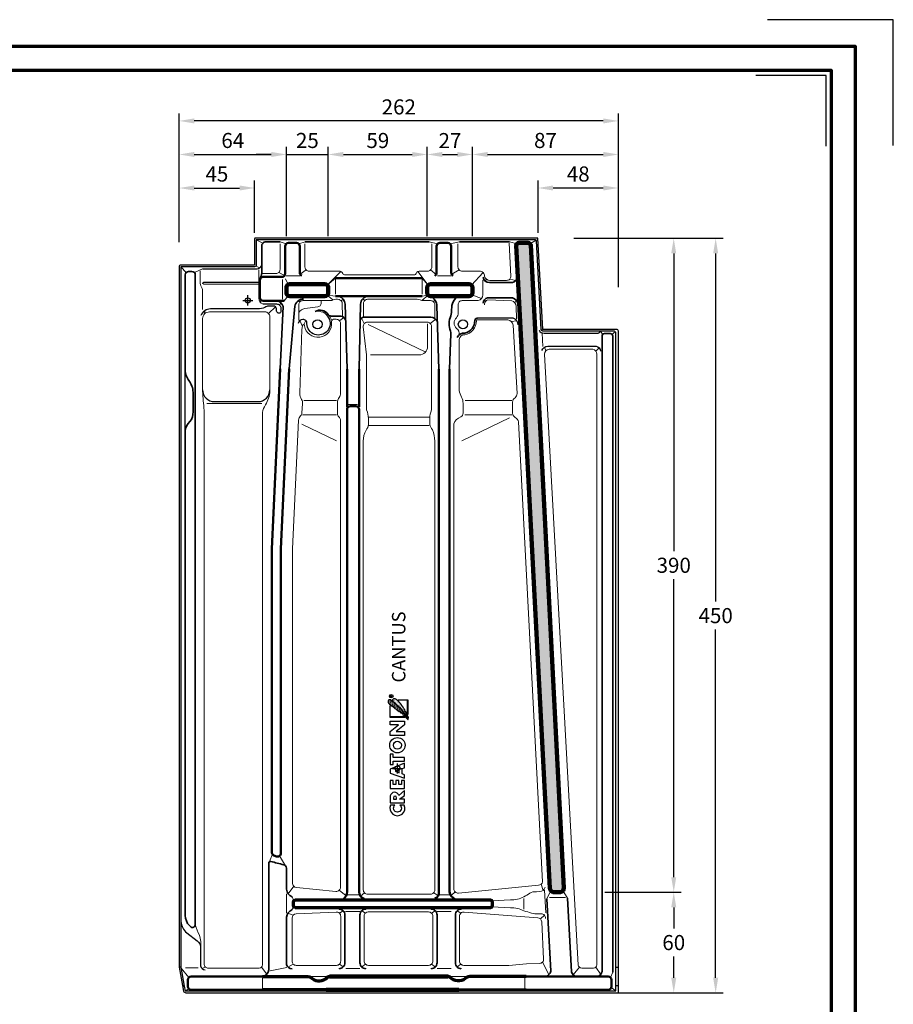
# Model space of a CAD drawing. Units: millimetres. Extents: x -439 to 1238, y -16 to 875.
# Drawn here: x 716 to 1238, y 288 to 875 of the extents above; entities that cross this region are included whole.
import ezdxf
from ezdxf.enums import TextEntityAlignment as Align

# ---------------------------------------------------------------- set-up
doc = ezdxf.new("R2010")
doc.units = ezdxf.units.MM
doc.header["$PDMODE"] = 34
doc.header["$PDSIZE"] = 3
doc.layers.add('Basispunkt', color=191, linetype='Continuous', plot=False)
doc.layers.add('hilfslinie', color=6, linetype='Continuous', plot=False)
for name, color, linetype, lineweight in [('BEMASSUNG', 160, 'Continuous', 25), ('CREATON_Linie 0.20 (rot)', 10, 'Continuous', 20), ('CREATON_Linie 0.25', 2, 'Continuous', 25), ('CREATON_Linie 0.35', 3, 'Continuous', 35), ('CREATON_Linie 0.50', 7, 'Continuous', 50), ('CREATON_Linie 0.70', 4, 'Continuous', 70), ('CREATON_Linie 1.00', 31, 'Continuous', 90), ('CREATON_Linie Schrägen', 171, 'Continuous', 20), ('CREATON_PAPIER', 4, 'Continuous', 70), ('CREATON_PAPIER-Dateiname', 251, 'Continuous', 70), ('CREATON_Schraffur grau', 254, 'Continuous', 25)]:
    doc.layers.add(name, color=color, linetype=linetype, lineweight=lineweight)
doc.layers.add('CREATON_Relief', color=7, linetype='Continuous')
doc.styles.add('ARIAL', font='arial.ttf')
doc.dimstyles.new('CREATON M1-1', dxfattribs={"dimscale": 3, "dimtxt": 3, "dimasz": 3, "dimexe": 1.5, "dimexo": 0.625, "dimgap": 1.25, "dimtad": 1, "dimtih": 1, "dimtoh": 1, "dimdec": 1, "dimdsep": 46, "dimtxsty": 'ARIAL', "dimcen": 2.5, "dimclrd": 256, "dimclre": 256, "dimclrt": 256, "dimadec": 0, "dimazin": 0, "dimtfac": 1, "dimtdec": 1, "dimtmove": 0, "dimatfit": 3, "dimfxl": 1.25, "dimtvp": 1, "dimtolj": 1, "dimtzin": 0, "dimlwd": -1, "dimlwe": -1, "dimarcsym": 0})

# ---------------------------------------------------------------- blocks, each defined once
blk = doc.blocks.new('CREATON_DIN-A3')
blk.add_lwpolyline([(13, 292), (13, 5), (415, 5), (415, 292)], close=True)
at = {"layer": 'CREATON_PAPIER', "color": 2}
blk.add_lwpolyline([(0, 0), (420, 0), (420, 297), (0, 297)], close=True, dxfattribs=at)
blk = doc.blocks.new('CREATON_DIN-A3 _PRODZ - Ziegel')
at = {"layer": 'hilfslinie', "color": 251}
blk.add_lwpolyline([(412.5, 266.7), (412.5, 291.7), (387.5, 291.7)], dxfattribs=at)
at = {"layer": 'hilfslinie'}
blk.add_lwpolyline([(399.18, 266.57), (399.18, 280.57), (385.18, 280.57)], dxfattribs=at)
at = {"xscale": 0.9642857142857143, "yscale": 0.9642857142857143, "zscale": 0.9642857142857143}
blk.add_blockref('CREATON_DIN-A3', (0, 0), dxfattribs=at)
at = {"layer": 'CREATON_PAPIER', "color": 7, "style": 'ARIAL'}
for tag, p in [('MAßSTAB', (300.81, 34.36)), ('PRODUKT-ZEILE1', (357.03, 16.85)), ('DATUM', (300.81, 14.5)), ('PRODUKT-ZEILE2', (357.03, 12.5))]:
    blk.add_attdef(tag, text='', height=2.75, dxfattribs=at).set_placement(p, align=Align.MIDDLE_CENTER)
at = {"layer": 'CREATON_PAPIER-Dateiname', "style": 'ARIAL'}
blk.add_attdef('DATEINAME', (11.95, 32.54), '', height=2, rotation=90, dxfattribs=at)
blk = doc.blocks.new('*D23')
at = {"layer": 'BEMASSUNG', "transparency": 16777216}
for p, q in [((1047.04, 744.71), (1136.04, 744.71)), ((1131.54, 735.71), (1131.54, 528.06)), ((1131.54, 303.71), (1131.54, 511.37)), ((1054.74, 294.71), (1136.04, 294.71))]:
    blk.add_line(p, q, dxfattribs=at)
for points in [[(1130.04, 735.71), (1133.04, 735.71), (1131.54, 744.71)], [(1130.04, 303.71), (1133.04, 303.71), (1131.54, 294.71)]]:
    blk.add_solid(points, dxfattribs=at)
at = {"layer": 'Defpoints', "color": 0, "transparency": 16777216}
for p in [(1045.16, 744.71), (1052.86, 294.71), (1131.54, 294.71)]:
    blk.add_point(p, dxfattribs=at)
at = {"layer": 'BEMASSUNG', "transparency": 16777216, "insert": (1131.54, 519.71), "char_height": 9, "attachment_point": 5, "style": 'ARIAL'}
blk.add_mtext('\\A1;450', dxfattribs=at)
blk = doc.blocks.new('*D24')
at = {"layer": 'BEMASSUNG', "transparency": 16777216}
for p, q in [((811.54, 742.44), (811.54, 819.21)), ((1073.54, 715.57), (1073.54, 819.21)), ((1064.54, 814.71), (820.54, 814.71))]:
    blk.add_line(p, q, dxfattribs=at)
for points in [[(820.54, 816.21), (820.54, 813.21), (811.54, 814.71)], [(1064.54, 816.21), (1064.54, 813.21), (1073.54, 814.71)]]:
    blk.add_solid(points, dxfattribs=at)
at = {"layer": 'Defpoints', "color": 0, "transparency": 16777216}
for p in [(811.54, 814.71), (811.54, 740.57), (1073.54, 713.69)]:
    blk.add_point(p, dxfattribs=at)
at = {"layer": 'BEMASSUNG', "transparency": 16777216, "insert": (942.54, 823.06), "char_height": 9, "attachment_point": 5, "style": 'ARIAL'}
blk.add_mtext('\\A1;262', dxfattribs=at)
blk = doc.blocks.new('*D25')
at = {"layer": 'BEMASSUNG', "transparency": 16777216}
for p, q in [((811.54, 742.44), (811.54, 799.21)), ((875.51, 746.02), (875.51, 799.21)), ((820.54, 794.71), (866.51, 794.71))]:
    blk.add_line(p, q, dxfattribs=at)
for points in [[(820.54, 796.21), (820.54, 793.21), (811.54, 794.71)], [(866.51, 796.21), (866.51, 793.21), (875.51, 794.71)]]:
    blk.add_solid(points, dxfattribs=at)
at = {"layer": 'Defpoints', "color": 0, "transparency": 16777216}
for p in [(875.51, 794.71), (811.54, 740.57), (875.51, 744.14)]:
    blk.add_point(p, dxfattribs=at)
at = {"layer": 'BEMASSUNG', "transparency": 16777216, "insert": (843.52, 803.06), "char_height": 9, "attachment_point": 5, "style": 'ARIAL'}
blk.add_mtext('\\A1;64', dxfattribs=at)
blk = doc.blocks.new('*D26')
at = {"layer": 'BEMASSUNG', "transparency": 16777216}
for p, q in [((875.51, 746.02), (875.51, 799.21)), ((900.51, 746.02), (900.51, 799.21)), ((866.51, 794.71), (857.51, 794.71)), ((875.51, 794.71), (900.51, 794.71)), ((909.51, 794.71), (918.51, 794.71))]:
    blk.add_line(p, q, dxfattribs=at)
for points in [[(866.51, 796.21), (866.51, 793.21), (875.51, 794.71)], [(909.51, 796.21), (909.51, 793.21), (900.51, 794.71)]]:
    blk.add_solid(points, dxfattribs=at)
at = {"layer": 'Defpoints', "color": 0, "transparency": 16777216}
for p in [(900.51, 794.71), (875.51, 744.14), (900.51, 744.14)]:
    blk.add_point(p, dxfattribs=at)
at = {"layer": 'BEMASSUNG', "transparency": 16777216, "insert": (888.01, 803.06), "char_height": 9, "attachment_point": 5, "style": 'ARIAL'}
blk.add_mtext('\\A1;25', dxfattribs=at)
blk = doc.blocks.new('*D27')
at = {"layer": 'BEMASSUNG', "transparency": 16777216}
for p, q in [((986.55, 746.02), (986.55, 799.21)), ((1073.54, 715.57), (1073.54, 799.21)), ((995.55, 794.71), (1064.54, 794.71))]:
    blk.add_line(p, q, dxfattribs=at)
for points in [[(995.55, 796.21), (995.55, 793.21), (986.55, 794.71)], [(1064.54, 796.21), (1064.54, 793.21), (1073.54, 794.71)]]:
    blk.add_solid(points, dxfattribs=at)
at = {"layer": 'Defpoints', "color": 0, "transparency": 16777216}
for p in [(1073.54, 794.71), (986.55, 744.14), (1073.54, 713.69)]:
    blk.add_point(p, dxfattribs=at)
at = {"layer": 'BEMASSUNG', "transparency": 16777216, "insert": (1030.04, 803.06), "char_height": 9, "attachment_point": 5, "style": 'ARIAL'}
blk.add_mtext('\\A1;87', dxfattribs=at)
blk = doc.blocks.new('*D28')
at = {"layer": 'BEMASSUNG', "transparency": 16777216}
for p, q in [((959.55, 746.02), (959.55, 799.21)), ((986.55, 746.02), (986.55, 799.21)), ((968.55, 794.71), (977.55, 794.71))]:
    blk.add_line(p, q, dxfattribs=at)
for points in [[(968.55, 796.21), (968.55, 793.21), (959.55, 794.71)], [(977.55, 796.21), (977.55, 793.21), (986.55, 794.71)]]:
    blk.add_solid(points, dxfattribs=at)
at = {"layer": 'Defpoints', "color": 0, "transparency": 16777216}
for p in [(986.55, 794.71), (959.55, 744.14), (986.55, 744.14)]:
    blk.add_point(p, dxfattribs=at)
at = {"layer": 'BEMASSUNG', "transparency": 16777216, "insert": (973.05, 802.98), "char_height": 9, "attachment_point": 5, "style": 'ARIAL'}
blk.add_mtext('\\A1;27', dxfattribs=at)
blk = doc.blocks.new('*D29')
at = {"layer": 'BEMASSUNG', "transparency": 16777216}
for p, q in [((900.51, 746.02), (900.51, 799.21)), ((959.55, 753.24), (959.55, 799.21)), ((909.51, 794.71), (950.55, 794.71))]:
    blk.add_line(p, q, dxfattribs=at)
for points in [[(909.51, 796.21), (909.51, 793.21), (900.51, 794.71)], [(950.55, 796.21), (950.55, 793.21), (959.55, 794.71)]]:
    blk.add_solid(points, dxfattribs=at)
at = {"layer": 'Defpoints', "color": 0, "transparency": 16777216}
for p in [(959.55, 794.71), (959.55, 751.37), (900.51, 744.14)]:
    blk.add_point(p, dxfattribs=at)
at = {"layer": 'BEMASSUNG', "transparency": 16777216, "insert": (930.03, 803.06), "char_height": 9, "attachment_point": 5, "style": 'ARIAL'}
blk.add_mtext('\\A1;59', dxfattribs=at)
blk = doc.blocks.new('*D30')
at = {"layer": 'BEMASSUNG', "transparency": 16777216}
for p, q in [((1065.41, 354.72), (1111.04, 354.72)), ((1106.54, 345.72), (1106.54, 333.06)), ((1106.54, 303.71), (1106.54, 316.37)), ((1075.41, 294.71), (1111.04, 294.71))]:
    blk.add_line(p, q, dxfattribs=at)
for points in [[(1105.04, 345.72), (1108.04, 345.72), (1106.54, 354.72)], [(1105.04, 303.71), (1108.04, 303.71), (1106.54, 294.71)]]:
    blk.add_solid(points, dxfattribs=at)
at = {"layer": 'Defpoints', "color": 0, "transparency": 16777216}
for p in [(1063.54, 354.72), (1106.54, 354.72), (1073.54, 294.71)]:
    blk.add_point(p, dxfattribs=at)
at = {"layer": 'BEMASSUNG', "transparency": 16777216, "insert": (1106.54, 324.72), "char_height": 9, "attachment_point": 5, "style": 'ARIAL'}
blk.add_mtext('\\A1;60', dxfattribs=at)
blk = doc.blocks.new('*D31')
at = {"layer": 'BEMASSUNG', "transparency": 16777216}
for p, q in [((1025.58, 747.9), (1025.58, 779.21)), ((1073.54, 715.57), (1073.54, 779.21)), ((1064.54, 774.71), (1034.58, 774.71))]:
    blk.add_line(p, q, dxfattribs=at)
for points in [[(1034.58, 776.21), (1034.58, 773.21), (1025.58, 774.71)], [(1064.54, 776.21), (1064.54, 773.21), (1073.54, 774.71)]]:
    blk.add_solid(points, dxfattribs=at)
at = {"layer": 'Defpoints', "color": 0, "transparency": 16777216}
for p in [(1025.58, 774.71), (1025.58, 746.02), (1073.54, 713.69)]:
    blk.add_point(p, dxfattribs=at)
at = {"layer": 'BEMASSUNG', "transparency": 16777216, "insert": (1049.56, 783.06), "char_height": 9, "attachment_point": 5, "style": 'ARIAL'}
blk.add_mtext('\\A1;48', dxfattribs=at)
blk = doc.blocks.new('Relief_CREATON')
at = {"layer": 'CREATON_Relief'}
h = blk.add_hatch(dxfattribs=at)
h.set_pattern_fill('DOTS', color=3, scale=4.627122, style=0)
h.set_pattern_definition([(360, (-312.25877, -249.6154), (0.14459755, 0.2891951), [0, -0.2891951])])
h.paths.add_polyline_path([(34.32, -7.28), (34.39, -7.56), (34.62, -7.53), (34.68, -7.33), (34.83, -7.38), (34.9, -7.25), (35.24, -7.25), (35.24, -7.02), (35.64, -7.02), (35.64, -6.69), (35.93, -6.69), (36.69, -6.18), (37.12, -6.18), (37.12, -5.87), (37.94, -5.44), (38.45, -5.06), (38.68, -5.06), (39.34, -4.29), (39.52, -4.29), (39.73, -4.09), (39.91, -4.06), (40.01, -3.81), (40.31, -3.65), (40.39, -3.37), (40.8, -3.22), (40.93, -3.22), (40.93, -2.94), (41.39, -2.53), (41.51, -2.3), (41.74, -2.3), (41.74, -2.05), (41.97, -2.05), (43.2, -0.75), (43.43, -0.77), (43.53, -0.57), (43.55, -0.36), (44.14, 0.2), (44.14, 0.38), (44.42, 0.68), (44.58, 0.63), (44.6, 0.99), (44.78, 0.99), (45.19, 1.32), (45.16, 1.47), (45.34, 1.47), (45.42, 1.68), (45.62, 1.7), (45.65, 2.03), (45.85, 2.03), (45.88, 2.19), (46.31, 2.65), (46.49, 2.7), (46.54, 3), (46.9, 3.33), (46.9, 3.59), (47.08, 3.59), (47.33, 3.69), (47.33, 3.89), (47.82, 4.3), (47.82, 4.69), (48.05, 4.66), (48.05, 4.89), (48.17, 4.89), (48.17, 6.06), (47.31, 6.6), (46.9, 6.6), (46.9, 6.45), (46.41, 6.45), (46.31, 6.45), (46.13, 6.45), (46.13, 6.27), (45.75, 6.27), (45.75, 6.11), (45.49, 6.11), (45.49, 5.88), (45.29, 5.71), (45.06, 5.71), (44.78, 5.4), (44.83, 5.22), (44.09, 4.53), (44.19, 4.35), (43.76, 3.92), (43.73, 3.72), (43.58, 3.64), (43.61, 3.44), (42.81, 2.77), (42.89, 2.57), (42.71, 2.49), (42.71, 2.29), (42.07, 1.73), (42.02, 1.5), (41.79, 1.37), (41.84, 1.06), (41.56, 1.01), (41.51, 0.73), (41.36, 0.6), (41.1, 0.71), (41.16, 0.38), (40.85, 0.15), (40.85, -0.01), (40.72, -0.03), (40.65, -0.36), (40.39, -0.29), (40.37, -0.64), (40.16, -0.75), (40.14, -0.9), (39.75, -1.31), (39.83, -1.49), (39.37, -1.87), (39.4, -2.02), (38.83, -2.48), (39.01, -2.51), (39.34, -2.25), (39.45, -2.05), (39.65, -1.89), (39.93, -1.79), (40.03, -1.77), (40.06, -1.38), (40.26, -1.44), (40.11, -1.82), (39.04, -2.81), (39.04, -3.04), (38.81, -3.02), (38.25, -3.63), (38.3, -3.83), (38.02, -3.93), (37.92, -3.88), (36.97, -4.93), (36.72, -4.88), (36.72, -5.13), (36.49, -5.16), (36.49, -5.44), (36.26, -5.44), (36.03, -5.67), (35.82, -5.67), (35.85, -5.9), (35.64, -5.92), (34.98, -6.61), (35.01, -6.79), (34.78, -6.82), (34.34, -7.22), (34.39, -7.48)])
h = blk.add_hatch(dxfattribs=at)
h.set_pattern_fill('DOTS', color=3, scale=9.254243, style=0)
h.set_pattern_definition([(360, (-312.25877, -249.6154), (0.2891951, 0.5783902), [0, -0.5783902])])
h.paths.add_polyline_path([(35.36, -7.48), (35.34, -7.86), (35.75, -7.76), (35.85, -7.66), (36.16, -7.63), (36.36, -7.38), (37.18, -6.97), (37.97, -6.69), (38.12, -6.46), (38.94, -6.36), (39.8, -5.85), (39.93, -5.52), (41.05, -5.21), (41.46, -4.78), (41.84, -4.67), (42.3, -4.19), (42.92, -4.11), (43.71, -3.4), (44.01, -3.35), (44.09, -3.07), (44.78, -2.56), (45.01, -2.58), (45.42, -2.1), (45.62, -2.1), (45.7, -1.82), (45.85, -1.82), (46.46, -1.18), (46.72, -1.18), (46.72, -0.95), (47.46, -0.39), (47.61, -0.08), (48.3, 0.63), (48.84, 1.52), (48.84, 2.85), (48.22, 3.44), (47.82, 3.44), (47.71, 3.28), (47.15, 3.33), (46.69, 2.77), (46.26, 2.26), (46.28, 2.08), (45.93, 1.88), (45.44, 1.34), (44.93, 0.66), (44.47, 0.27), (44.17, -0.01), (43.86, -0.42), (43.86, -0.59), (43.58, -0.62), (43.15, -1.21), (43.07, -1.36), (42.94, -1.38), (42.07, -2.2), (41.95, -2.53), (41.64, -2.71), (41.56, -2.66), (41.51, -2.89), (41.1, -3.22), (40.85, -3.25), (40.65, -3.48), (40.65, -3.68), (40.49, -3.68), (40.06, -4.06), (39.78, -4.27), (39.75, -4.5), (39.6, -4.57), (39.4, -4.55), (38.99, -4.9), (38.55, -5.26), (38.4, -5.46), (38.25, -5.41), (37.53, -6.15), (37.33, -6.1), (36.74, -6.51), (36.54, -6.56), (36.23, -6.99), (36.05, -6.99), (35.59, -7.48), (35.36, -7.45), (35.39, -7.76)])
for points in [[(-25.71, 4.84, 1.555711), (-25.71, -4.78), (-25.71, -1.74, -2.826899), (-25.71, 1.73)], [(-15.57, -5), (-18.93, -0.97, 0.805581), (-19.33, 5), (-24.21, 5), (-24.21, -5), (-21.6, -5), (-21.6, -1.33), (-19.07, -5)], [(-20.52, 0.57, 1), (-20.52, 2.78), (-21.6, 2.78), (-21.6, 0.57)]]:
    blk.add_lwpolyline(points, format="xyb", close=True, dxfattribs=at)
for points in [[(-8.37, -5), (-8.37, -2.84), (-11.28, -2.84), (-11.28, -0.97), (-8.37, -0.97), (-8.37, 1.05), (-11.28, 1.05), (-11.28, 3.02), (-8.37, 3.02), (-8.37, 5), (-14.07, 5), (-14.07, -5), (-8.37, -5)], [(3.64, -5), (-0.48, 5), (-3.34, 5), (-6.87, -5)], [(5.14, -5), (7.74, -5), (7.74, 3.02), (9.9, 3.02), (9.9, 5), (2.69, 5), (2.69, 3.02), (5.14, 3.02), (5.14, -5)], [(35.87, -5.1), (36.19, -5.1), (36.19, 5), (43.96, 5), (43.96, 5.32)], [(-6.87, -5), (-4.41, -5), (-3.82, -3.33), (-0.17, -3.33), (0.52, -5), (3.64, -5)], [(37.75, -7.29), (37.75, -6.98), (47.79, -6.98), (47.79, -0.42), (48.11, -0.42)]]:
    blk.add_lwpolyline(points, dxfattribs=at)
for points in [[(-3.04, -1.26), (-0.93, -1.26), (-1.97, 1.59)], [(25.86, -5), (23.19, -5), (23.19, 5), (25.83, 5), (30.55, -0.76), (30.55, 5), (33.19, 5), (33.19, -5), (30.63, -5), (25.86, 0.89)], [(34.32, -7.28), (34.39, -7.56), (34.62, -7.53), (34.68, -7.33), (34.83, -7.38), (34.9, -7.25), (35.24, -7.25), (35.24, -7.02), (35.64, -7.02), (35.64, -6.69), (35.93, -6.69), (36.69, -6.18), (37.12, -6.18), (37.12, -5.87), (37.94, -5.44), (38.45, -5.06), (38.68, -5.06), (39.34, -4.29), (39.52, -4.29), (39.73, -4.09), (39.91, -4.06), (40.01, -3.81), (40.31, -3.65), (40.39, -3.37), (40.8, -3.22), (40.93, -3.22), (40.93, -2.94), (41.39, -2.53), (41.51, -2.3), (41.74, -2.3), (41.74, -2.05), (41.97, -2.05), (43.2, -0.75), (43.43, -0.77), (43.53, -0.57), (43.55, -0.36), (44.14, 0.2), (44.14, 0.38), (44.42, 0.68), (44.58, 0.63), (44.6, 0.99), (44.78, 0.99), (45.19, 1.32), (45.16, 1.47), (45.34, 1.47), (45.42, 1.68), (45.62, 1.7), (45.65, 2.03), (45.85, 2.03), (45.88, 2.19), (46.31, 2.65), (46.49, 2.7), (46.54, 3), (46.9, 3.33), (46.9, 3.59), (47.08, 3.59), (47.33, 3.69), (47.33, 3.89), (47.82, 4.3), (47.82, 4.69), (48.05, 4.66), (48.05, 4.89), (48.17, 4.89), (48.17, 6.06), (47.31, 6.6), (46.9, 6.6), (46.9, 6.45), (46.41, 6.45), (46.31, 6.45), (46.13, 6.45), (46.13, 6.27), (45.75, 6.27), (45.75, 6.11), (45.49, 6.11), (45.49, 5.88), (45.29, 5.71), (45.06, 5.71), (44.78, 5.4), (44.83, 5.22), (44.09, 4.53), (44.19, 4.35), (43.76, 3.92), (43.73, 3.72), (43.58, 3.64), (43.61, 3.44), (42.81, 2.77), (42.89, 2.57), (42.71, 2.49), (42.71, 2.29), (42.07, 1.73), (42.02, 1.5), (41.79, 1.37), (41.84, 1.06), (41.56, 1.01), (41.51, 0.73), (41.36, 0.6), (41.1, 0.71), (41.16, 0.38), (40.85, 0.15), (40.85, -0.01), (40.72, -0.03), (40.65, -0.36), (40.39, -0.29), (40.37, -0.64), (40.16, -0.75), (40.14, -0.9), (39.75, -1.31), (39.83, -1.49), (39.37, -1.87), (39.4, -2.02), (38.83, -2.48), (39.01, -2.51), (39.34, -2.25), (39.45, -2.05), (39.65, -1.89), (39.93, -1.79), (40.03, -1.77), (40.06, -1.38), (40.26, -1.44), (40.11, -1.82), (39.04, -2.81), (39.04, -3.04), (38.81, -3.02), (38.25, -3.63), (38.3, -3.83), (38.02, -3.93), (37.92, -3.88), (36.97, -4.93), (36.72, -4.88), (36.72, -5.13), (36.49, -5.16), (36.49, -5.44), (36.26, -5.44), (36.03, -5.67), (35.82, -5.67), (35.85, -5.9), (35.64, -5.92), (34.98, -6.61), (35.01, -6.79), (34.78, -6.82), (34.34, -7.22), (34.39, -7.48)], [(35.36, -7.48), (35.34, -7.86), (35.75, -7.76), (35.85, -7.66), (36.16, -7.63), (36.36, -7.38), (37.18, -6.97), (37.97, -6.69), (38.12, -6.46), (38.94, -6.36), (39.8, -5.85), (39.93, -5.52), (41.05, -5.21), (41.46, -4.78), (41.84, -4.67), (42.3, -4.19), (42.92, -4.11), (43.71, -3.4), (44.01, -3.35), (44.09, -3.07), (44.78, -2.56), (45.01, -2.58), (45.42, -2.1), (45.62, -2.1), (45.7, -1.82), (45.85, -1.82), (46.46, -1.18), (46.72, -1.18), (46.72, -0.95), (47.46, -0.39), (47.61, -0.08), (48.3, 0.63), (48.84, 1.52), (48.84, 2.85), (48.22, 3.44), (47.82, 3.44), (47.71, 3.28), (47.15, 3.33), (46.69, 2.77), (46.26, 2.26), (46.28, 2.08), (45.93, 1.88), (45.44, 1.34), (44.93, 0.66), (44.47, 0.27), (44.17, -0.01), (43.86, -0.42), (43.86, -0.59), (43.58, -0.62), (43.15, -1.21), (43.07, -1.36), (42.94, -1.38), (42.07, -2.2), (41.95, -2.53), (41.64, -2.71), (41.56, -2.66), (41.51, -2.89), (41.1, -3.22), (40.85, -3.25), (40.65, -3.48), (40.65, -3.68), (40.49, -3.68), (40.06, -4.06), (39.78, -4.27), (39.75, -4.5), (39.6, -4.57), (39.4, -4.55), (38.99, -4.9), (38.55, -5.26), (38.4, -5.46), (38.25, -5.41), (37.53, -6.15), (37.33, -6.1), (36.74, -6.51), (36.54, -6.56), (36.23, -6.99), (36.05, -6.99), (35.59, -7.48), (35.36, -7.45), (35.39, -7.76)]]:
    blk.add_lwpolyline(points, close=True, dxfattribs=at)
at = {"layer": 'CREATON_Relief', "color": 8}
for points in [[(43.96, 5.32), (35.87, 5.32), (35.87, -5.1)], [(50.33, 3.75), (50.33, 5), (50.91, 5), (50.91, 4.47), (50.48, 4.31), (51.04, 3.72)], [(48.11, -0.42), (48.11, -7.29), (37.75, -7.29)]]:
    blk.add_lwpolyline(points, dxfattribs=at)
at = {"layer": 'CREATON_Relief'}
for radius in [5.39, 2.78]:
    blk.add_circle((16.29, 0.03), radius, dxfattribs=at)
at = {"layer": 'CREATON_Relief', "color": 8}
blk.add_circle((50.65, 4.36), 1.24, dxfattribs=at)
at = {"layer": 'hilfslinie'}
blk.add_point((0, 0), dxfattribs=at)
blk = doc.blocks.new('CREATON_CAN_FALZ-OG-Li - US')
at = {"layer": 'CREATON_Schraffur grau'}
h = blk.add_hatch(color=256, dxfattribs=at)
h.dxf.hatch_style = 1
edge = h.paths.add_edge_path()
edge.add_arc((167.25, 32.72), 1.5, 0, 90)
edge.add_line((167.25, 34.22), (161.66, 34.22))
edge.add_arc((161.66, 32.72), 1.5, 90, 180)
edge.add_line((160.16, 32.72), (180.23, -350.64))
edge.add_arc((182.97, -350.31), 2.76, 186.87068, 249.24783)
edge.add_line((181.99, -352.89), (186.7, -352.89))
edge.add_arc((186.03, -350.55), 2.44, 285.98273, 362.48561)
edge.add_line((188.46, -350.44), (168.75, 32.86))
edge.add_line((168.75, 32.86), (168.75, 32.72))
h = blk.add_hatch(color=256, dxfattribs=at)
h.dxf.hatch_style = 1
edge = h.paths.add_edge_path()
edge.add_arc((167.25, 32.72), 1.5, 0, 90)
edge.add_line((167.25, 34.22), (161.66, 34.22))
edge.add_arc((161.66, 32.72), 1.5, 90, 180)
edge.add_line((160.16, 32.72), (180.23, -350.64))
edge.add_arc((182.97, -350.31), 2.76, 186.87068, 249.24783)
edge.add_line((181.99, -352.89), (186.7, -352.89))
edge.add_arc((186.03, -350.55), 2.44, 285.98273, 362.48561)
edge.add_line((188.46, -350.44), (168.75, 32.86))
edge.add_line((168.75, 32.86), (168.75, 32.72))
h = blk.add_hatch(color=256, dxfattribs=at)
h.dxf.hatch_style = 1
edge = h.paths.add_edge_path()
edge.add_arc((167.25, 32.72), 1.5, 0, 90)
edge.add_line((167.25, 34.22), (161.66, 34.22))
edge.add_arc((161.66, 32.72), 1.5, 90, 180)
edge.add_line((160.16, 32.72), (180.23, -350.64))
edge.add_arc((182.97, -350.31), 2.76, 186.87068, 249.24783)
edge.add_line((181.99, -352.89), (186.7, -352.89))
edge.add_arc((186.03, -350.55), 2.44, 285.98273, 362.48561)
edge.add_line((188.46, -350.44), (168.75, 32.86))
edge.add_line((168.75, 32.86), (168.75, 32.72))
h = blk.add_hatch(color=256, dxfattribs=at)
h.dxf.hatch_style = 1
edge = h.paths.add_edge_path()
edge.add_arc((167.25, 32.72), 1.5, 0, 90)
edge.add_line((167.25, 34.22), (161.66, 34.22))
edge.add_arc((161.66, 32.72), 1.5, 90, 180)
edge.add_line((160.16, 32.72), (180.23, -350.64))
edge.add_arc((182.97, -350.31), 2.76, 186.87068, 249.24783)
edge.add_line((181.99, -352.89), (186.7, -352.89))
edge.add_arc((186.03, -350.55), 2.44, 285.98273, 362.48561)
edge.add_line((188.46, -350.44), (168.75, 32.86))
edge.add_line((168.75, 32.86), (168.75, 32.72))
h = blk.add_hatch(color=256, dxfattribs=at)
h.dxf.hatch_style = 1
edge = h.paths.add_edge_path()
edge.add_arc((167.25, 32.72), 1.5, 0, 90)
edge.add_line((167.25, 34.22), (161.66, 34.22))
edge.add_arc((161.66, 32.72), 1.5, 90, 180)
edge.add_line((160.16, 32.72), (180.23, -350.64))
edge.add_arc((182.97, -350.31), 2.76, 186.87068, 249.24783)
edge.add_line((181.99, -352.89), (186.7, -352.89))
edge.add_arc((186.03, -350.55), 2.44, 285.98273, 362.48561)
edge.add_line((188.46, -350.44), (168.75, 32.86))
edge.add_line((168.75, 32.86), (168.75, 32.72))
at = {"layer": 'Basispunkt'}
blk.add_point((0, 0), dxfattribs=at)
at = {"layer": 'CREATON_Linie 0.20 (rot)'}
for p, q in [((20.79, 12.44), (20.79, 0.71)), ((22.84, 14.65), (31.1, 14.65)), ((52.29, 12.49), (52.29, 3.63)), ((104.02, 12.49), (104.02, 3.63)), ((113.13, 14.65), (121.39, 14.65)), ((6.24, 9.57), (-26.45, 9.57)), ((175.58, -19.55), (176.05, -27.5)), ((59.95, -62.2), (65.42, -62.2)), ((177.06, -351.81), (177.76, -365.18)), ((22.99, -353.85), (22.99, -365.43)), ((59.04, -354.48), (66.08, -354.48)), ((114.33, -354.48), (120.66, -354.48)), ((164.65, -356.81), (164.65, -363.13)), ((179.93, -356.18), (189.51, -356.18)), ((58.34, -364.5), (66.78, -364.5)), ((112.8, -364.5), (121.24, -364.5)), ((-29.53, -398.12), (-37.22, -398.12)), ((13.39, -399.84), (23.28, -397.9)), ((58.42, -398.48), (66.87, -398.48)), ((112.89, -398.48), (121.33, -398.48)), ((8.74, -404.16), (8.74, -410.69)), ((34.86, -403.2), (48.24, -403.21)), ((133.28, -403.2), (119.91, -403.21)), ((165.19, -404.16), (165.19, -410.69))]:
    blk.add_line(p, q, dxfattribs=at)
for points in [[(8.27, 15.94), (16.74, 15.94, 0.414214), (19.24, 18.44), (19.24, 33.63)], [(109.78, 33.72), (109.78, 19.89, -0.414214), (107.28, 17.39), (102.21, 17.39, 0.180016), (100.9, 16.9), (100.43, 15.97, -0.233505), (99.65, 15.23), (85.84, 15.23), (58.15, 15.23, -0.225902), (56.6, 15.97), (56.26, 16.65, 0.225902), (54.71, 17.39), (36.58, 17.39, -0.414214), (34.08, 19.89), (34.08, 33.72)], [(125.37, 33.74), (125.37, 19.89, 0.414214), (127.87, 17.39), (138.13, 17.39, -0.419899), (141.26, 14.4, 0.387786), (144.37, 11.89), (154.4, 11.89, 0.430675), (156.91, 14.52), (155.88, 34.19)], [(-28.31, 17.66), (-28.31, 10.01, 0.126258), (-28.07, 8.75), (-27.3, 6.99, -0.120767), (-26.99, 5.72), (-26.99, -5.41)], [(6.67, 18.19), (6.67, 1.32, 0.344405), (9.04, -2.13)], [(140.23, 11.98), (140.23, 3.37, -0.354514), (137.41, -0.16), (127.91, -0.16, 0.414214), (125.41, -2.66), (125.41, -7.31, -0.248045), (124.4, -10.33, 0.412566), (124.4, -16.77, -0.396273), (125.91, -20.71)], [(30.38, -12.07), (30.38, -2.66, -0.414214), (32.88, -0.16), (49.31, -0.16, 0.090912), (50.76, 0.27, -0.144056), (54.42, 0.48, -0.341371), (56.35, -1.89), (56.55, -9.72)], [(105.08, -0.16, -0.104318), (102.73, 0.27, 0.123136), (101.06, 0.63), (71.49, 0.63, 0.414214), (68.99, -1.87), (68.99, -10.23)], [(141.22, -2.59, 0.026284), (141.26, -2.22, -0.338971), (143.26, 0.25), (157.51, -0.22, -0.32974), (160.02, -3.47), (160.21, -11.25)], [(30.38, -7.21, -0.202374), (33.99, -4.87), (41.69, -3.87, 0.389045), (43.68, -1.79), (43.68, -0.16)], [(111.51, -10.79), (111.51, -2.66, 0.414214), (109.01, -0.16), (105.08, -0.16)], [(-26.95, -54.23, 0.021016), (-25.98, -65.6), (-25.98, -395.8, 0.414214), (-23.48, -398.3), (6.74, -398.3, 0.414214), (8.74, -396.3), (8.74, -396.3), (8.74, -66.98), (8.74, -66.98, -0.095208), (10.54, -62.35, 0.132536), (13.13, -54.01), (13.13, -54.01), (13.13, -9.87, 0.414214), (10.13, -6.87), (-22.94, -6.87, 0.414214), (-26.94, -10.87), (-26.94, -53.82)], [(55.3, -71.37), (55.3, -349.97, -0.442748), (52.56, -352.46), (28.98, -350.18, -0.386244), (26.72, -347.69), (26.72, -148.12), (30.27, -71.45, -0.144287), (31.5, -68.81, 0.228612), (32.25, -67.21), (32.67, -61.47, 0.160525), (32.04, -59.13, -0.122019), (31.02, -55.27), (32.29, -17.14, -0.030211), (32.78, -14.82), (32.78, -14.82, -1.173463), (33.77, -15.16, 0.97529), (49.96, -13.06, -0.380497), (51.13, -11.29), (52.8, -11.29, -0.414214), (55.3, -13.79), (55.3, -55.56)], [(48.19, -10.39, 0.357401), (40.23, -6.74)], [(160.58, -55.64), (158.23, -14.77, 0.320295), (155.1, -11.54), (137.18, -11.56, 0.379224), (136.33, -12.17, -0.371209), (129.47, -20.5, 0.409709), (126.12, -23.38), (126.12, -53.74, 0.121597), (127.52, -57.7, -0.108606), (128.4, -61.4), (128.4, -67.21, -0.295334), (126.98, -69.55, 0.228087), (122.88, -73.57), (122.88, -350.96, 0.442833), (125.62, -353.44), (173.4, -348.81, 0.33757), (175.82, -346.86), (175.82, -346.86), (161.46, -72.37, 0.222549), (159.42, -69.84, -0.228936), (157.85, -67.27), (157.85, -60.65), (157.85, -60.65, -0.228936), (159.42, -58.08, 0.254238), (160.58, -55.58)], [(68.9, -84.06, -0.148), (70.52, -77.43, 0.166768), (71.9, -73.96), (71.9, -70.44, 0.197829), (71.9, -70.44, 0.081821), (70.9, -65.36), (70.9, -32.53), (68.85, -15.83, -0.450425), (71.33, -13.03), (107.02, -13.03, -0.414214), (109.52, -15.53), (109.52, -65.36), (109.52, -65.36, 0.081821), (108.52, -70.44, 0.197829), (108.52, -70.44), (108.52, -73.96, 0.091808), (110.13, -77.14, -0.101639), (111.52, -84.06)], [(73.19, -32.53), (102.26, -32.53, 0.414214), (107.26, -27.53), (107.26, -14.07)], [(55.3, -71.45, 0.216128), (54.61, -69.84, -0.228775), (53.57, -68.05), (53.57, -60.03, -0.1205), (54.4, -58.01, 0.178195), (55.3, -55.27)], [(68.9, -83.25), (68.9, -351.62, 0.414214), (71.4, -354.12), (109.02, -354.12, 0.414214), (111.52, -351.62), (111.52, -83.9)], [(164.65, -355.62, 0.075275), (168.18, -353.51, -0.153114), (172.11, -352.66), (174.07, -352.55, 0.349637), (177.31, -350.05)], [(164.65, -364.16, -0.028771), (169.21, -365.41, 0.099076), (173.31, -365.81), (175.06, -365.92, -0.461436), (177.57, -368.55)]]:
    blk.add_lwpolyline(points, format="xyb", dxfattribs=at)
for points in [[(208.2, -32.14, 0.371227), (205.86, -29.21), (179.67, -29.21, 0.392567), (176.93, -32.14), (197.14, -396.41, 0.39807), (199.14, -398.3), (206.15, -398.3, 0.414174), (208.15, -396.3)], [(28.79, -365.87, 0.400876), (26.4, -368.36), (26.4, -394.07, 0.414214), (28.9, -396.57), (52.91, -396.57, 0.414214), (55.41, -394.07), (55.41, -367.26, 0.427678), (52.79, -364.77)], [(71.73, -364.76), (107.87, -364.76, -0.414214), (110.37, -367.26), (110.37, -394.07, -0.414214), (107.87, -396.57), (71.91, -396.57, -0.414214), (69.41, -394.07), (69.41, -366.36, -0.33041), (71.73, -364.76)], [(166.26, -395.68), (155.78, -396.57), (128.81, -396.57, -0.414214), (126.31, -394.07), (126.31, -367.27, -0.436951), (129, -364.78), (172.98, -368.17, -0.376832), (175.28, -370.53), (176.45, -392.8, -0.420334), (174.03, -395.43)]]:
    blk.add_lwpolyline(points, format="xyb", close=True, dxfattribs=at)
for points in [[(8.41, -61.6), (-24.35, -61.6)], [(52.88, -59.7), (33.35, -59.7)], [(129.56, -59.7), (157.47, -59.7)], [(52.88, -68.28), (32.54, -68.28)], [(72.22, -69.71), (108.2, -69.71)], [(129.38, -68.28), (157.51, -68.28)], [(72.22, -74.69), (108.2, -74.69)]]:
    blk.add_lwpolyline(points, dxfattribs=at)
at = {"layer": 'CREATON_Linie 0.25'}
for p, q in [((-39.95, -397.63), (-40.95, -397.63)), ((219.55, -397.63), (221.02, -397.63)), ((219.55, -408.5), (221.02, -408.5))]:
    blk.add_line(p, q, dxfattribs=at)
for points in [[(221.02, -408.5), (221.02, -18.33, 0.414214), (220.02, -17.33), (176.02, -17.33), (173.02, 37), (8.85, 37), (8.85, 37), (4.26, 37), (4.26, 37), (4.26, 37, 0.470217), (4.05, 36.79), (4.05, 21.54, -0.414214), (3.55, 21.04), (-39.95, 21.04, 0.414214), (-40.95, 20.04), (-40.95, -397.63), (-38.95, -408.5), (-38, -408.5)], [(-37.29, -411.87), (219.55, -411.87), (219.55, -19.83, 0.414214), (218.05, -18.33), (176.02, -18.33, -0.398149), (175.02, -17.39), (172.1, 35.53, 0.398149), (171.6, 36), (5.05, 36), (5.05, 21.04, -0.414214), (4.05, 20.04), (-39.95, 20.04), (-39.95, -19.43), (-39.95, -397.63), (-37.92, -408.92), (-37.29, -411.87)], [(-26.89, 18.71), (5.56, 18.71, 0.258627), (8.28, 20.73)], [(6.63, 10.62), (-26.28, 10.62, 0.321467), (-27.02, 9.59)], [(9.04, -2.13), (17.16, -2.13, -0.414214), (19.66, -4.63), (19.66, -6.79, -0.561296), (18.02, -7.55, -0.23463), (17.12, -6.07), (17.12, -5.07, 0.370871), (15.14, -3.37), (12.43, -3.37, 0.131538), (10.21, -4.18, -0.134923), (5.92, -5.15), (-22.21, -5.15, 0.327395), (-27.95, -9.07)], [(48.19, -10.39, -1.279971), (35.25, -13.96, 0.526145), (32.84, -11.49), (32.84, -11.49, 0.410101), (30.12, -13.85)], [(161.26, -14.66, 0.327274), (158.34, -10.54), (137.03, -10.54)], [(173.69, -17.82), (173.69, -17.82, 0.314059), (176.68, -19.47), (209, -19.47, 0.288502), (210.22, -18.61), (210.22, -18.33)], [(175.39, -29.91, -0.319873), (178.98, -27.35), (207.75, -27.35, -0.353703), (210.45, -30.37)], [(-39.95, -370.47, 0.193202), (-36.37, -377.25), (-30.22, -381.9, -0.249889), (-28.11, -386.1), (-28.11, -396.91, 0.300056), (-25.41, -399.31)], [(-38.95, -408.5), (-38.32, -412, 0.226016), (-37.05, -413), (221.02, -413), (221.02, -408.5)]]:
    blk.add_lwpolyline(points, format="xyb", dxfattribs=at)
blk.add_lwpolyline([(-37.29, -77.59), (-37.29, -42.38)], dxfattribs=at)
at = {"layer": 'CREATON_Linie 0.25', "color": 1}
blk.add_lwpolyline([(-26.95, -53.37), (-26.95, -53.37, 0.414214), (-19.95, -60.37), (6.13, -60.37, 0.414214), (13.13, -53.37), (13.13, -53.37)], format="xyb", dxfattribs=at)
at = {"layer": 'CREATON_Linie 0.25'}
for centre in [(41.62, -14.3), (128.33, -14.3)]:
    blk.add_circle(centre, 2.76, dxfattribs=at)
at = {"layer": 'CREATON_Linie 0.35'}
for points in [[(19.24, 34.88), (10.78, 34.88, 0.414214), (8.28, 32.38), (8.28, 16.08, -0.10098), (7.8, 14.13, 0.11785), (7.21, 11.93)], [(126.35, 34.88, -0.00278), (126.39, 34.88), (156, 34.88, -0.000691), (156.02, 34.88, -0.000691)], [(140.43, 13.78, 0.412187), (144.15, 10.68), (157.83, 10.68, 0.366008), (160.68, 14.04)], [(24.75, -40.84), (28.02, -3.52, -0.366169), (33.19, 0.73)], [(59.21, -41.1), (58.01, -2.27, 0.309195), (54.42, 2.51, 0.172994)], [(66.4, -41.1), (67.21, -2.28, -0.373853), (71.6, 2.43)], [(113.98, -41.1), (112.82, -3.35, 0.282496), (109.15, 2.32)], [(120.38, -41.1), (121.09, -19.87, 0.085447), (120.91, -18.35, -0.189439), (121.05, -9.25, 0.072497), (121.58, -5.36, -0.271287), (125.67, 2.51)], [(140.43, -1.59, -0.320696), (142.93, 1.5), (157.83, 1.5, -0.313259), (161.14, -2.49)], [(19.3, -40.84), (21.02, -3.7, 0.3235), (17.41, -0.26)], [(58.33, -11.85, 0.28216), (55.58, -9.39), (49.69, -9.39, -0.263882), (47.88, -8.4, 0.420157), (40.23, -6.74)], [(67.01, -11.63, -0.315046), (69.09, -10.09), (109.21, -10.09, -0.284103), (113.1, -12.6)], [(137.03, -10.54), (136.8, -10.54, 0.250143), (135.33, -12.02, -0.372889), (129.42, -19.49, 0.29999), (124.87, -22.06)], [(209.05, -403.21, 0.240827), (211.28, -400.19), (211.28, -21.26, -0.414214), (212.78, -19.76), (216.21, -19.76, -0.414214), (217.71, -21.26), (217.71, -400.57)], [(26.38, -355.75, -0.240239), (22.99, -351.23), (22.99, -338.54, 0.351332), (21.42, -336.58, -0.017433), (13.73, -334.59, 0.501652), (12.45, -335.55), (12.45, -399.24, -0.374266), (8.74, -403.21)], [(178.43, -356.96), (180.69, -400.11, -0.300526), (177.67, -403.21)], [(190.7, -356.49), (193, -400.41, 0.291819), (195.93, -403.21)], [(26.37, -398.71, -0.351044), (22.99, -396), (22.99, -367.84, -0.248759), (26.33, -363.53)], [(54.41, -398.58), (54.41, -398.58, 0.414214), (57.91, -395.08), (57.91, -366.49, 0.414214), (54.41, -362.99), (54.41, -362.99)], [(70.41, -398.58), (70.41, -398.58, -0.414214), (66.91, -395.08), (66.91, -366.49, -0.414214), (70.41, -362.99), (70.41, -362.99)], [(109.37, -398.58), (109.37, -398.58, 0.414214), (112.87, -395.08), (112.87, -366.49, 0.414214), (109.37, -362.99), (109.37, -362.99)], [(127.31, -398.58), (127.31, -398.58, -0.414214), (123.81, -395.08), (123.81, -366.49, -0.414214), (127.31, -362.99), (127.31, -362.99)]]:
    blk.add_lwpolyline(points, format="xyb", dxfattribs=at)
blk.add_lwpolyline([(34.17, 34.88), (108.23, 34.88)], dxfattribs=at)
blk.add_lwpolyline([(-35.29, 17.18), (-33.3, 17.18, -0.414257), (-31.3, 15.18), (-31.36, -372, -0.764361), (-34.25, -373.38), (-35.99, -371.54, -0.143537), (-37.29, -365.29), (-37.29, -77.59, -0.159429), (-34.48, -72.27, 0.184932), (-32.66, -66.46), (-32.66, -55.81, 0.1518), (-34.6, -48.55, -0.146835), (-37.29, -42.38), (-37.29, 15.18), (-37.29, 15.18, -0.414214), (-35.29, 17.18)], format="xyb", close=True, dxfattribs=at)
at = {"layer": 'CREATON_Linie 0.50'}
for points in [[(32.22, 14.75, -0.318375), (31.04, 16.69), (31.04, 32.22, 0.414214), (29.04, 34.22), (24.34, 34.22, 0.414214), (22.34, 32.22), (22.34, 15.93, -0.414214), (20.34, 13.93), (9.21, 13.93, 0.414214), (7.21, 11.93), (7.21, 1.74, 0.414214), (9.21, -0.26), (21.7, -0.26)], [(122.51, 14.75, -0.318375), (121.33, 16.69), (121.33, 32.22, 0.414214), (119.33, 34.22), (114.63, 34.22, 0.414214), (112.63, 32.22), (112.63, 16.64, -0.296029), (111.55, 14.68, -0.239916)], [(19.3, -40.84), (14.33, -148.12), (14.33, -329.17, 0.311863), (15.62, -331.04), (17.08, -331.59, 0.524549), (19.79, -329.72), (19.79, -148.12), (24.75, -40.84)], [(113.98, -41.1), (113.98, -352.81, -0.32695), (111.62, -356.78)], [(120.38, -41.1), (120.38, -352.81, 0.279932), (123.36, -356.86)], [(57.19, -356.86, 0.194637), (59.21, -352.81), (59.21, -65.16, -0.414214), (61.21, -63.16), (64.4, -63.16, -0.414214), (66.4, -65.16), (66.4, -352.81, 0.361113), (69.39, -356.86)], [(8.74, -403.21), (-18.84, -403.21), (-33.79, -403.21, 0.414214), (-35.79, -405.21), (-35.79, -409.21, 0.414214), (-33.79, -411.21), (8.74, -411.21)], [(165.95, -403.21), (214.89, -403.21), (214.89, -403.21, -0.414214), (216.89, -405.21), (216.89, -409.21, -0.414214), (214.89, -411.21), (165.95, -411.21)]]:
    blk.add_lwpolyline(points, format="xyb", dxfattribs=at)
for points in [[(52.23, 13.14), (104.08, 13.14)], [(52.23, 2.51), (104.08, 2.51)], [(59.21, -41.1), (59.21, -63.67)], [(66.4, -41.1), (66.4, -60.41), (66.4, -63.49)]]:
    blk.add_lwpolyline(points, dxfattribs=at)
at = {"layer": 'CREATON_Linie 0.70'}
for p, q in [((46.82, -411.21), (8.74, -411.21)), ((125.82, -411.21), (165.95, -411.21))]:
    blk.add_line(p, q, dxfattribs=at)
blk.add_lwpolyline([(28.16, -361.99), (144.91, -361.99, 0.414214), (145.91, -360.99), (145.91, -358.79, 0.414214), (144.91, -357.79), (28.16, -357.79, 0.414214), (27.16, -358.79), (27.16, -360.99, 0.414214)], format="xyb", close=True, dxfattribs=at)
for points in [[(8.74, -403.21), (34.73, -403.21, -0.176356), (38.47, -404.47, 0.380532), (47.4, -403.79, -0.217157), (48.24, -403.21), (48.78, -403.21)], [(165.95, -403.21), (133.42, -403.21, 0.176356), (129.68, -404.47, -0.380532), (120.75, -403.79, 0.217157), (119.91, -403.21), (119.37, -403.21)]]:
    blk.add_lwpolyline(points, format="xyb", dxfattribs=at)
at = {"layer": 'CREATON_Linie 1.00'}
for p, q in [((48.78, -403.21), (119.37, -403.21)), ((46.82, -411.21), (125.82, -411.21))]:
    blk.add_line(p, q, dxfattribs=at)
for points in [[(168.75, 32.72, 0.414214), (167.25, 34.22), (161.66, 34.22, 0.414214), (160.16, 32.72), (180.23, -350.64, 0.279098), (181.99, -352.89), (186.7, -352.89, 0.346784), (188.46, -350.44), (168.75, 32.86)], [(25, 2.51), (46, 2.51, 0.414214), (48, 4.51), (48, 7.67, 0.414214), (46, 9.67), (25, 9.67, 0.414214), (23, 7.67), (23, 4.51, 0.414214)], [(109.03, 2.51), (132.03, 2.51, 0.414214), (134.03, 4.51), (134.03, 7.67, 0.414214), (132.03, 9.67), (109.03, 9.67, 0.414214), (107.03, 7.67), (107.03, 4.51, 0.414214)]]:
    blk.add_lwpolyline(points, format="xyb", close=True, dxfattribs=at)
at = {"layer": 'CREATON_Linie Schrägen'}
for p, q in [((9.01, 34.14), (5.05, 36)), ((168.31, 33.78), (171.95, 35.86)), ((19.24, 34.88), (22.93, 33.63)), ((34.17, 34.88), (30.45, 33.63)), ((113.22, 33.63), (108.23, 34.88)), ((120.74, 33.63), (126.35, 34.88)), ((160.6, 33.78), (156.02, 34.88)), ((-36.7, 16.6), (-39.95, 20.04)), ((-31.88, 16.6), (-26.99, 18.71)), ((7.18, 19.37), (4.76, 20.33)), ((31.32, 15.54), (34.82, 18.12)), ((112.38, 15.5), (109.05, 18.12)), ((121.61, 15.54), (126.1, 18.12)), ((18.51, 16.68), (21.92, 14.75)), ((24.16, 9.49), (22.51, 12.82)), ((47.41, 9.09), (55.57, 17.2)), ((47.41, 9.09), (52.23, 13.14)), ((107.62, 9.09), (101.51, 17.26)), ((104.08, 13.14), (107.62, 9.09)), ((133.45, 9.09), (140.32, 16.55)), ((141.65, 11.46), (142.33, 12.54)), ((156.22, 12.67), (159.87, 11.84)), ((7.54, -1.16), (7.8, 0.33)), ((24.16, 2.7), (21.7, -0.26)), ((47.41, 3.02), (52.23, 2.51)), ((47.41, 3.02), (50.76, 0.27)), ((55.79, -0.38), (56.96, 0.67)), ((69.72, -0.1), (68.52, 0.9)), ((107.62, 3.1), (103.89, -0.07)), ((104.08, 2.51), (107.62, 3.1)), ((110.78, -0.89), (111.48, 0.43)), ((133.58, 3.24), (139.44, 1.1)), ((141.19, 0.36), (141.84, -0.64)), ((159.3, -1.43), (160.11, 0.02)), ((12.26, -7.75), (16.44, -3.85)), ((19.77, -1.39), (18.93, -2.86)), ((31.12, -0.89), (30.13, -0.22)), ((-25.77, -8.04), (-25.72, -6.17)), ((48.19, -10.39), (48.65, -9.14)), ((48.65, -9.14), (50.2, -11.96)), ((54.92, -11.97), (57.3, -10.23)), ((69.46, -13.87), (67.76, -10.57)), ((108.79, -13.76), (112.17, -11.31)), ((32.56, -15.69), (31, -12.11)), ((33.47, -14.42), (34.69, -12.09)), ((157.17, -12.65), (160.47, -12.12)), ((211.72, -20.2), (210.22, -18.33)), ((217.27, -20.2), (219.12, -18.78)), ((176.95, -27.94), (177.73, -30.14)), ((209.64, -28.39), (207.57, -30.24)), ((59.79, -63.75), (59.21, -63.67)), ((65.81, -63.75), (66.4, -63.49)), ((12.85, -334.74), (14.68, -330.3)), ((22.55, -337.29), (18.92, -331.36)), ((24.14, -353.9), (27.37, -349.37)), ((58.59, -355.03), (54.48, -351.82)), ((174.94, -348.24), (176.13, -351.86)), ((180.79, -352.01), (178.43, -356.96)), ((188, -351.98), (190.7, -356.49)), ((110.88, -353.3), (113.4, -354.85)), ((121.35, -354.91), (123.7, -352.81)), ((54.67, -365.49), (56.88, -364.02)), ((70.14, -365.49), (67.93, -364.02)), ((109.64, -365.49), (111.85, -364.02)), ((127.04, -365.49), (124.83, -364.02)), ((27.09, -366.64), (23.94, -365.52)), ((166.26, -364.45), (166.26, -364.45)), ((174.58, -368.92), (176.92, -366.66)), ((-35.2, -403.79), (-39.65, -398.3)), ((-27.12, -398.52), (-25.25, -397.56)), ((8.16, -397.71), (11.34, -401.92)), ((27.13, -395.84), (23.82, -397.59)), ((54.67, -395.84), (56.88, -397.56)), ((70.14, -395.84), (67.93, -397.56)), ((109.64, -395.84), (111.85, -397.56)), ((127.04, -395.84), (124.83, -397.56)), ((175.79, -394.63), (179.65, -402.11)), ((194.06, -402.23), (197.77, -397.75)), ((210.53, -401.97), (207.57, -397.71)), ((216.3, -403.79), (217.71, -400.57)), ((-35.2, -410.62), (-37.08, -411.87)), ((219.55, -411.87), (216.8, -409.8))]:
    blk.add_line(p, q, dxfattribs=at)
for points in [[(71.88, -14.48), (105.8, -30.61)], [(127.59, -83.7), (156.1, -69.99)], [(52.83, -83.7), (32.26, -73.81)], [(27.45, -358.08), (26.38, -355.75)], [(67.16, -355.37), (69.63, -353.39)], [(27.45, -361.7), (26.33, -363.53)]]:
    blk.add_lwpolyline(points, dxfattribs=at)
for points in [[(145.62, -358.08), (156.68, -357.55, 0.126416), (164.65, -355.62)], [(145.62, -361.7), (156.68, -362.23, -0.126416), (164.65, -364.16)], [(-31.33, -372.3, 0.058983), (-28.86, -378.64, -0.122564), (-28.11, -385.97)]]:
    blk.add_lwpolyline(points, format="xyb", dxfattribs=at)
at = {"layer": 'CREATON_Relief', "xscale": 0.85, "yscale": 0.85, "zscale": 0.85, "rotation": 89.99999999999999}
blk.add_blockref('Relief_CREATON', (89.26, -279.14), dxfattribs=at)
at = {"layer": 'CREATON_Relief', "style": 'ARIAL'}
blk.add_text('CANTUS', height=8, rotation=90, dxfattribs=at).set_placement((93.99, -227.93))
blk = doc.blocks.new('*D233')
at = {"layer": 'BEMASSUNG', "transparency": 16777216}
for p, q in [((811.54, 742.44), (811.54, 779.21)), ((856.57, 747.9), (856.57, 779.21)), ((820.54, 774.71), (847.57, 774.71))]:
    blk.add_line(p, q, dxfattribs=at)
for points in [[(820.54, 776.21), (820.54, 773.21), (811.54, 774.71)], [(847.57, 776.21), (847.57, 773.21), (856.57, 774.71)]]:
    blk.add_solid(points, dxfattribs=at)
at = {"layer": 'Defpoints', "color": 0, "transparency": 16777216}
for p in [(856.57, 774.71), (856.57, 746.02), (811.54, 740.57)]:
    blk.add_point(p, dxfattribs=at)
at = {"layer": 'BEMASSUNG', "transparency": 16777216, "insert": (834.05, 783.04), "char_height": 9, "attachment_point": 5, "style": 'ARIAL'}
blk.add_mtext('\\A1;45', dxfattribs=at)
blk = doc.blocks.new('*D234')
at = {"layer": 'BEMASSUNG', "transparency": 16777216}
for p, q in [((1047.04, 744.71), (1111.04, 744.71)), ((1106.54, 735.71), (1106.54, 558.07)), ((1106.54, 363.72), (1106.54, 541.37)), ((1065.41, 354.72), (1111.04, 354.72))]:
    blk.add_line(p, q, dxfattribs=at)
for points in [[(1105.04, 735.71), (1108.04, 735.71), (1106.54, 744.71)], [(1105.04, 363.72), (1108.04, 363.72), (1106.54, 354.72)]]:
    blk.add_solid(points, dxfattribs=at)
at = {"layer": 'Defpoints', "color": 0, "transparency": 16777216}
for p in [(1045.16, 744.71), (1063.54, 354.72), (1106.54, 354.72)]:
    blk.add_point(p, dxfattribs=at)
at = {"layer": 'BEMASSUNG', "transparency": 16777216, "insert": (1106.54, 549.72), "char_height": 9, "attachment_point": 5, "style": 'ARIAL'}
blk.add_mtext('\\A1;390', dxfattribs=at)

msp = doc.modelspace()

# ---------------------------------------------------------------- block references
at = {"layer": 'CREATON_Linie 0.70'}
msp.add_blockref('CREATON_CAN_FALZ-OG-Li - US', (852.48312, 707.71429), dxfattribs=at)
at = {"layer": 'CREATON_PAPIER', "xscale": 3, "yscale": 3, "zscale": 3}
msp.add_blockref('CREATON_DIN-A3 _PRODZ - Ziegel', (0, 0), dxfattribs=at)

# ---------------------------------------------------------------- dimensions: what is measured, and where the dimension line sits
at = {"layer": 'BEMASSUNG'}
dim = msp.add_linear_dim(base=(811.53571, 814.71429), p1=(1073.53571, 713.69296), p2=(811.53571, 740.56771), angle=180, dimstyle='CREATON M1-1', override={"dimdec": 4}, dxfattribs=at)
dim.commit()
dim.dimension.update_dxf_attribs({"geometry": '*D24', "text_midpoint": (942.53571, 823.05944)})
for base, p1, p2, override, picture, middle in [((875.5139, 794.71429), (811.53571, 740.56771), (875.5139, 744.14464), {"dimdec": 1}, '*D25', (843.52481, 803.05944)), ((900.5139, 794.71429), (875.5139, 744.14464), (900.5139, 744.14464), {"dimdec": 0}, '*D26', (888.0139, 803.05944)), ((959.54652, 794.71429), (900.5139, 744.14464), (959.54652, 751.36634), {"dimdec": 1}, '*D29', (930.03021, 803.05944)), ((986.54652, 794.71429), (959.54652, 744.14464), (986.54652, 744.14464), {"dimdec": 1}, '*D28', (973.04652, 802.9827)), ((1073.53571, 794.71429), (986.54652, 744.14464), (1073.53571, 713.69296), {"dimdec": 1}, '*D27', (1030.04112, 803.05944))]:
    dim = msp.add_linear_dim(base=base, p1=p1, p2=p2, dimstyle='CREATON M1-1', override=override, dxfattribs=at)
    dim.commit()
    dim.dimension.update_dxf_attribs({"geometry": picture, "text_midpoint": middle})
for base, p1, p2, angle, picture, middle in [((856.56659, 774.71429), (811.53571, 740.56771), (856.56659, 746.02437), 180, '*D233', (834.05115, 783.04103)), ((1106.53571, 354.71952), (1045.16336, 744.71429), (1063.53571, 354.71952), 270, '*D234', (1106.53571, 549.7169)), ((1106.53571, 354.71952), (1073.53571, 294.71429), (1063.53571, 354.71952), 90, '*D30', (1106.53571, 324.7169))]:
    dim = msp.add_linear_dim(base=base, p1=p1, p2=p2, angle=angle, dimstyle='CREATON M1-1', dxfattribs=at)
    dim.commit()
    dim.dimension.update_dxf_attribs({"geometry": picture, "text_midpoint": middle})
dim = msp.add_linear_dim(base=(1025.5758, 774.71429), p1=(1073.53571, 713.69296), p2=(1025.5758, 746.02437), dimstyle='CREATON M1-1', dxfattribs=at)
dim.commit()
dim.dimension.update_dxf_attribs({"geometry": '*D31', "text_midpoint": (1049.55576, 783.05944)})
dim = msp.add_linear_dim(base=(1131.53571, 294.71429), p1=(1045.16336, 744.71429), p2=(1052.86002, 294.71429), angle=90, dimstyle='CREATON M1-1', dxfattribs=at)
dim.commit()
dim.dimension.update_dxf_attribs({"geometry": '*D23', "text_midpoint": (1131.53571, 519.71429), "dimtype": 160})

doc.saveas('drawing.dxf')
